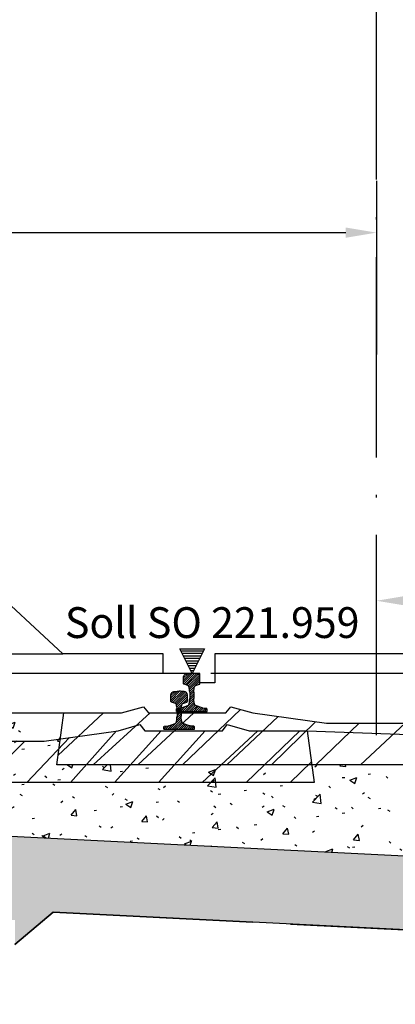
# Model space of a CAD drawing. Units: millimetres. Extents: x -64 to 1700, y -128 to 466.
# Drawn here: x 1128 to 1143, y 235 to 275 of the extents above; entities that cross this region are included whole.
import ezdxf

# ---------------------------------------------------------------- set-up
doc = ezdxf.new("R2010")
doc.units = ezdxf.units.MM
doc.linetypes.add('DASHDOT', pattern=[11.176000000000002, 8.128, -1.524, 0, -1.524])
doc.linetypes.add('DASHED', pattern=[9.652000000000001, 8.128, -1.524])
for name, color, linetype in [('032_BSTG_SCHRAFF010', 7, 'Continuous'), ('032_GELAENDE', 7, 'Continuous'), ('032_GLEIS', 7, 'Continuous'), ('032_Rueckbau', 2, 'Continuous'), ('032_TEXT025', 7, 'Continuous'), ('930_LRP', 7, 'Continuous'), ('Bstg höhe ü SO 760', 7, 'Continuous'), ('E-Schnitt', 7, 'Continuous'), ('ET_Symbol_Neu_Text', 6, 'Continuous')]:
    doc.layers.add(name, color=color, linetype=linetype)
doc.styles.add('VCDSTYLE03', font='txt')
doc.styles.add('VCDSTYLE33', font='txt', dxfattribs={"width": 0.98})
doc.dimstyles.new('VCDDIMSTYLE01', dxfattribs={"dimtxt": 2.5, "dimasz": 1.25, "dimexe": 10, "dimexo": 20, "dimgap": 10, "dimtad": 1, "dimlfac": 0.1, "dimzin": 12, "dimtxsty": 'VCDSTYLE33', "dimsah": 1, "dimcen": 0.09, "dimazin": 3, "dimtfac": 1, "dimtdec": 4, "dimtmove": 0, "dimatfit": 0, "dimfxl": 1, "dimtolj": 1, "dimtzin": 0, "dimarcsym": 0})
pattern_1 = [(45.00000003018546, (-36081168.67480209, -55456393.1082838), (-0.8980256170034409, 0.8980256170034409), [])]

# ---------------------------------------------------------------- blocks, each defined once
blk = doc.blocks.new('A$C11297279')
at = {"layer": 'E-Schnitt', "linetype": 'DASHED'}
blk.add_line((40.00129449252768, -57.99910722521238), (-39.9987054875553, -58.00089274589212), dxfattribs=at)
blk = doc.blocks.new('*D100')
at = {"layer": 'Bstg höhe ü SO 760', "color": 0, "lineweight": -2}
for p, q in [((1107.242095042013, 275.6503317168481), (1107.242095042013, 276.2787924046847)), ((1142.224870661763, 275.9777788165238), (1142.224870661763, 276.2787924046847)), ((1108.492095042013, 266.2787924046847), (1140.974870661763, 266.2787924046847))]:
    blk.add_line(p, q, dxfattribs=at)
at = {"layer": 'Bstg höhe ü SO 760', "color": 0}
for points in [[(1108.492095042013, 266.4871257380181), (1108.492095042013, 266.0704590713514), (1107.242095042013, 266.2787924046847)], [(1140.974870661763, 266.0704590713514), (1140.974870661763, 266.4871257380181), (1142.224870661763, 266.2787924046847)]]:
    blk.add_solid(points, dxfattribs=at)
at = {"layer": 'Defpoints', "color": 0}
for p in [(1142.224870661763, 266.2787924046847), (1142.224870661763, 255.9777788165238), (1107.242095042013, 255.6503317168481)]:
    blk.add_point(p, dxfattribs=at)
at = {"layer": 'Bstg höhe ü SO 760', "color": 0, "insert": (1124.733482851888, 277.7600424046847), "char_height": 2.5, "attachment_point": 5, "style": 'VCDSTYLE33'}
blk.add_mtext('\\A1;3,50', dxfattribs=at)
blk = doc.blocks.new('*D101')
at = {"layer": 'Defpoints', "color": 0}
for p in [(1182.226165154294, 251.3331937957419), (1142.224870661763, 248.3777788165235), (1182.226165154294, 248.3786715913084)]:
    blk.add_point(p, dxfattribs=at)
at = {"layer": 'E-Schnitt', "color": 0, "lineweight": -2}
for p, q in [((1142.224870661763, 268.3777788165235), (1142.224870661763, 261.3331937957419)), ((1182.226165154294, 268.3786715913084), (1182.226165154294, 261.3331937957419)), ((1143.474870661763, 251.3331937957419), (1180.976165154294, 251.3331937957419))]:
    blk.add_line(p, q, dxfattribs=at)
at = {"layer": 'E-Schnitt', "color": 0}
for points in [[(1143.474870661763, 251.5415271290752), (1143.474870661763, 251.1248604624085), (1142.224870661763, 251.3331937957419)], [(1180.976165154294, 251.1248604624085), (1180.976165154294, 251.5415271290752), (1182.226165154294, 251.3331937957419)]]:
    blk.add_solid(points, dxfattribs=at)
at = {"layer": 'E-Schnitt', "color": 0, "insert": (1162.225517908028, 262.8419437957418), "char_height": 2.5, "attachment_point": 5, "style": 'VCDSTYLE33'}
blk.add_mtext('\\A1;4,00', dxfattribs=at)
blk = doc.blocks.new('*D111')
at = {"layer": 'Defpoints', "color": 0}
for p in [(1142.229116249821, 287.1144894043485), (1093.729940433861, 255.5666367096205), (1142.226087359089, 255.5619813101357)]:
    blk.add_point(p, dxfattribs=at)
at = {"layer": 'ET_Symbol_Neu_Text', "color": 0, "lineweight": -2}
for p, q in [((1093.731860338743, 275.5666366174697), (1093.733929277033, 297.1191447577579)), ((1142.228007263972, 275.5619812179849), (1142.230076202262, 297.114489358273)), ((1094.982969318833, 287.1190248097781), (1140.97911625558, 287.1146093984037))]:
    blk.add_line(p, q, dxfattribs=at)
at = {"layer": 'ET_Symbol_Neu_Text', "color": 0}
for points in [[(1094.982989317842, 287.3273581421516), (1094.982949319824, 286.9106914774047), (1093.732969324592, 287.1191448038333)], [(1140.979096256571, 286.9062760660302), (1140.979136254589, 287.3229427307771), (1142.229116249821, 287.1144894043485)]]:
    blk.add_solid(points, dxfattribs=at)
at = {"layer": 'ET_Symbol_Neu_Text', "color": 0, "insert": (1117.982147572472, 298.6255670510639), "char_height": 2.5, "attachment_point": 5, "rotation": 359.9944998776497, "style": 'VCDSTYLE33'}
blk.add_mtext('\\A1;4,85', dxfattribs=at)
blk = doc.blocks.new('#POLYLINE(451)')
at = {"layer": '032_GELAENDE', "linetype": 'DASHED'}
blk.add_lwpolyline([(11152.7036216081, 3580.87050507238), (11154.25706791384, 3582.177648708739), (11205.39841065764, 3579.620581571549), (11207.16724849274, 3578.441356348147), (11211.16724849274, 3578.441356348147)], dxfattribs=at)
blk = doc.blocks.new('#POLYLINE(465)')
at = {"layer": '032_GELAENDE'}
blk.add_lwpolyline([(11151.7036216081, 3585.309068683201), (11200.52746850762, 3582.867876338225), (11205.39841065764, 3579.620581571549), (11154.25706791384, 3582.177648708739), (11152.7036216081, 3580.87050507238)], dxfattribs=at)
blk = doc.blocks.new('#POLYLINE(652)')
at = {"layer": '032_Rueckbau'}
blk.add_line((11164.57470364758, 3589.54921535481), (11184.19219136499, 3588.824965386076), dxfattribs=at)
blk = doc.blocks.new('S54(3)')
for p, q in [((-0.3350000000000364, 1.186623847855259), (0.01822128502954, 1.539845132885006)), ((-0.3350000000000364, 1.275012195503564), (-0.0706331878138826, 1.53937900768949)), ((-0.3350000000000364, 1.400000000000006), (-0.323800408496254, 1.448725740462748)), ((-0.3350000000000364, 1.160251742251006), (-0.3350000000000364, 1.400000000000006)), ((-0.3349702377502126, 1.363430305401607), (-0.1641293331726956, 1.534271209979323)), ((-0.323800408496254, 1.448725740462748), (-0.3148651597762182, 1.469943426146898)), ((-0.321517792593113, 1.111717707614275), (0.1053140555959544, 1.538549555802859)), ((-0.3148651597762182, 1.469943426146898), (-0.2957718848554123, 1.490557655183409)), ((-0.2957718848554123, 1.490557655183409), (-0.2753590405791329, 1.505337865344103)), ((-0.2753590405791329, 1.505337865344103), (-0.2534706360970631, 1.51767033878599)), ((-0.2587534358619905, 1.086093716696553), (0.1865991777697218, 1.531446330328379)), ((-0.2534706360970631, 1.51767033878599), (-0.2432871815224189, 1.52126688914791)), ((-0.2432871815224189, 1.52126688914791), (-0.208555677001641, 1.528914977627096)), ((-0.208555677001641, 1.528914977627096), (-0.1705922406335958, 1.533291761293185)), ((-0.1939197039539522, 1.062539100956286), (0.2584218796623645, 1.51488068457283)), ((-0.1705922406335958, 1.533291761293185), (-0.1400886323067425, 1.536358818845258)), ((-0.1400886323067425, 1.536358818845258), (-0.0988842411202313, 1.538954622766369)), ((-0.1338325250189882, 1.034237932242803), (0.3086178904243297, 1.476688347686235)), ((-0.1059814819805069, 0.9737006276331215), (0.3322560247111142, 1.411938134324714)), ((-0.0988842411202313, 1.538954622766369), (-0.0576831310147554, 1.539573542342765)), ((-0.0909111076521185, 0.9003826543134323), (0.334999999999809, 1.326293761965303)), ((-0.0827335404403584, 0.8201718738765749), (0.334999999999809, 1.237905414317197)), ((-0.0576831310147554, 1.539573542342765), (-0.0262458988704566, 1.539776929748257)), ((-0.0262458988704566, 1.539776929748257), (-2.274e-13, 1.539999999999992)), ((0.0262458988700018, 1.539776929748257), (-2.274e-13, 1.539999999999992)), ((0.057683131014528, 1.539573542342765), (0.0262458988700018, 1.539776929748257)), ((0.0988842411200039, 1.538954622766369), (0.057683131014528, 1.539573542342765)), ((0.1400886323065151, 1.536358818845258), (0.0988842411200039, 1.538954622766369)), ((0.1705922406333684, 1.533291761293185), (0.1400886323065151, 1.536358818845258)), ((0.2085556770011863, 1.528914977627096), (0.1705922406333684, 1.533291761293185)), ((0.2432871815221915, 1.52126688914791), (0.2085556770011863, 1.528914977627096)), ((0.2534706360966084, 1.51767033878599), (0.2432871815221915, 1.52126688914791)), ((0.2753590405789055, 1.505337865344103), (0.2534706360966084, 1.51767033878599)), ((0.2957718848551849, 1.490557655183409), (0.2753590405789055, 1.505337865344103)), ((0.3148651597759908, 1.469943426146898), (0.2957718848551849, 1.490557655183409)), ((0.3238004084960266, 1.448725740462748), (0.3148651597759908, 1.469943426146898)), ((0.334999999999809, 1.400000000000006), (0.3238004084960266, 1.448725740462748)), ((0.334999999999809, 1.160251742251006), (0.334999999999809, 1.400000000000006)), ((-0.3321939661020679, 1.122827781461098), (-0.3350000000000364, 1.160251742251006)), ((-0.3257415861894515, 1.114388394475867), (-0.3321939661020679, 1.122827781461098)), ((-0.311029597975903, 1.105086066430658), (-0.3257415861894515, 1.114388394475867)), ((-0.1532608890499887, 1.04776742680869), (-0.311029597975903, 1.105086066430658)), ((-0.1412421773752612, 1.04119118610754), (-0.1532608890499887, 1.04776742680869)), ((-0.1283087080964833, 1.029054355535095), (-0.1412421773752612, 1.04119118610754)), ((-0.1187705439456295, 1.015583190744849), (-0.1283087080964833, 1.029054355535095)), ((-0.1123599978095626, 1.000234114808478), (-0.1187705439456295, 1.015583190744849)), ((-0.1046946836577263, 0.9683477763263681), (-0.1123599978095626, 1.000234114808478)), ((-0.1010044829752133, 0.9512538125302683), (-0.1046946836577263, 0.9683477763263681)), ((-0.0920409264908812, 0.9100108686480723), (-0.1010044829752133, 0.9512538125302683)), ((-0.0854700091010727, 0.8540141027758352), (-0.0920409264908812, 0.9100108686480723)), ((-0.0800000000001546, 0.786365858622645), (-0.0854700091010727, 0.8540141027758352)), ((-0.0800000000001546, 0.6461287190202256), (0.0817385991438186, 0.8078673181643694)), ((-0.0798472855308319, 0.7346697811378533), (0.0915818841010605, 0.9060989507700015)), ((0.0799999999999272, 0.786365858622645), (0.0854700091008453, 0.8540141027758352)), ((0.0854700091008453, 0.8540141027758352), (0.0920409264906539, 0.9100108686480723)), ((0.0920409264906539, 0.9100108686480723), (0.1010044829749859, 0.9512538125302683)), ((0.1010044829749859, 0.9512538125302683), (0.1046946836574989, 0.9683477763263681)), ((0.1046946836574989, 0.9683477763263681), (0.1123599978091079, 1.000234114808478)), ((0.1123599978091079, 1.000234114808478), (0.1187705439454021, 1.015583190744849)), ((0.1187705439454021, 1.015583190744849), (0.1283087080960286, 1.029054355535095)), ((0.1283087080960286, 1.029054355535095), (0.1412421773750339, 1.04119118610754)), ((0.1412421773750339, 1.04119118610754), (0.1532608890497613, 1.04776742680869)), ((0.1532608890497613, 1.04776742680869), (0.3110295979754483, 1.105086066430658)), ((0.2788938096537095, 1.093410876322793), (0.334999999999809, 1.149517066668921)), ((0.3110295979754483, 1.105086066430658), (0.3257415861892241, 1.114388394475867)), ((0.3257415861892241, 1.114388394475867), (0.3321939661018405, 1.122827781461098)), ((0.3321939661018405, 1.122827781461098), (0.334999999999809, 1.160251742251006)), ((-0.3719025106333902, 0.0006728177935145), (0.0877092572111451, 0.4602845856382487)), ((-0.0989839099029268, 0.3619797661724533), (0.0799999999999272, 0.5409636760751937)), ((-0.0955744285809033, 0.3780841160808279), (-0.0876191573852338, 0.4612262368338804)), ((-0.0876191573852338, 0.4612262368338804), (-0.0800000000001546, 0.5283878349155486)), ((-0.0875543281661066, 0.4617976955578342), (0.0799999999999272, 0.6293520237237828)), ((-0.0800000000001546, 0.786365858622645), (-0.0800000000001546, 0.5283878349155486)), ((-0.0800000000001546, 0.5577403713720628), (0.0799999999999272, 0.7177403713719173)), ((0.0799999999999272, 0.786365858622645), (0.0799999999999272, 0.5283878349155486)), ((0.0876191573847791, 0.4612262368338804), (0.0799999999999272, 0.5283878349155486)), ((0.0955744285806759, 0.3780841160808279), (0.0876191573847791, 0.4612262368338804)), ((-0.6250000000002274, 0.0127403713719616), (-0.5107784920342056, 0.1269618793380971)), ((-0.6250000000002274, 0.0994505723032546), (-0.6174983381829406, 0.1076699873685527)), ((-0.6250000000002274, 0), (-0.6250000000002274, 0.0994505723032546)), ((-0.6250000000002274, 0), (0.6249999999997726, 0)), ((-0.6174983381829406, 0.1076699873685527), (-0.6076877048244569, 0.1168238465213278)), ((-0.6076877048244569, 0.1168238465213278), (-0.5952034814099534, 0.1200000000000045)), ((-0.5952034814099534, 0.1200000000000045), (-0.4471123539092332, 0.1322119359247154)), ((-0.5490528297966648, 0.0002991939271624), (-0.4032145686749118, 0.1461374550489154)), ((-0.4609636760753801, 0), (-0.2632490420953673, 0.1977146339800129)), ((-0.4471123539092332, 0.1322119359247154), (-0.4174420949548221, 0.1408946235702047)), ((-0.4174420949548221, 0.1408946235702047), (-0.1569930022574226, 0.236869895372962)), ((-0.2833273510520939, 0.0008596297267616), (0.0954279554202913, 0.379614936198891)), ((-0.1947521914707977, 0.0010464416598666), (0.1108736861428952, 0.3066723192733889)), ((-0.1569930022574226, 0.236869895372962), (-0.1365973836536796, 0.2488049394948177)), ((-0.1365973836536796, 0.2488049394948177), (-0.1244695760524337, 0.2602480837060739)), ((-0.1244695760524337, 0.2602480837060739), (-0.1188335213296341, 0.2736273782423382)), ((-0.1188335213296341, 0.2736273782423382), (-0.1093827243921623, 0.3128619880283168)), ((-0.1093827243921623, 0.3128619880283168), (-0.0955744285809033, 0.3780841160808279)), ((-0.1061770318892741, 0.0012332535929716), (0.1396237149542685, 0.2470340004366278)), ((-0.0176018723075231, 0.0014200655262187), (0.2014613929395637, 0.2204833307733622)), ((0.0706931177246588, 0.0013267079100387), (0.2660491912015459, 0.1966827813872385)), ((0.1093827243917076, 0.3128619880283168), (0.0955744285806759, 0.3780841160808279)), ((0.1188335213294067, 0.2736273782423382), (0.1093827243917076, 0.3128619880283168)), ((0.1244695760522063, 0.2602480837060739), (0.1188335213294067, 0.2736273782423382)), ((0.1365973836532248, 0.2488049394948177), (0.1244695760522063, 0.2602480837060739)), ((0.1569930022571953, 0.236869895372962), (0.1365973836532248, 0.2488049394948177)), ((0.4174420949543673, 0.1408946235702047), (0.1569930022571953, 0.236869895372962)), ((0.1589156316774734, 0.0011608742146052), (0.3306369894635282, 0.1728822320009726)), ((0.2471381456300605, 0.0009950405191717), (0.3952247877257378, 0.1490816826147068)), ((0.3353606595828751, 0.000829206823596), (0.4617947305041525, 0.1272632777448734)), ((0.4471123539090058, 0.1322119359247154), (0.4174420949543673, 0.1408946235702047)), ((0.4235831735356896, 0.0006633731281624), (0.542993614029001, 0.1200738136213886)), ((0.595203481409726, 0.1200000000000045), (0.4471123539090058, 0.1322119359247154)), ((0.5118056874885042, 0.0004975394325868), (0.6182044563799991, 0.1068963083238827)), ((0.6076877048242295, 0.1168238465213278), (0.595203481409726, 0.1200000000000045)), ((0.6000282014415461, 0.0003317057371532), (0.6249999999997726, 0.0253035042954934)), ((0.6174983381827133, 0.1076699873685527), (0.6076877048242295, 0.1168238465213278)), ((0.6249999999997726, 0.0994505723032546), (0.6174983381827133, 0.1076699873685527)), ((0.6249999999997726, 0), (0.6249999999997726, 0.0994505723032546))]:
    blk.add_line(p, q)
blk = doc.blocks.new('#POLYLINE(655)')
at = {"layer": '032_GLEIS'}
blk.add_lwpolyline([(11154.39841065484, 3588.170730010645), (11154.68841065581, 3590.270730010272), (11157.03841065916, 3590.270730010272), (11157.92841065603, 3590.520730013998), (11158.12841065622, 3590.270730010272), (11161.27841065566, 3590.270730010272), (11161.47841065585, 3590.520730013998), (11162.36841065737, 3590.270730010272), (11165.36841065551, 3589.850730015935), (11169.4284106551, 3589.850730015935), (11172.4284106579, 3590.270730010272), (11173.31841065477, 3590.520730013998), (11173.51841065495, 3590.270730010272), (11176.66841065905, 3590.270730010272), (11176.86841065924, 3590.520730013998), (11177.75841065611, 3590.270730010272), (11180.1084106548, 3590.270730010272), (11180.39841065577, 3588.170730010645), (11154.39841065484, 3588.170730010645)], dxfattribs=at)
blk = doc.blocks.new('#POLYLINE(659)')
at = {"layer": '032_GELAENDE'}
blk.add_line((11151.39719108514, 3590.270730010272), (11154.68841065581, 3590.270730010272), dxfattribs=at)
blk = doc.blocks.new('#POLYLINE(693)')
blk.add_lwpolyline([(24.9996851375779, 30.50025808124565), (24.9999215414814, 7.600258082465075), (16.99992154190636, 7.600175495946729), (16.99996077050173, 3.800175496149109), (15.99996077055494, 3.800165172834312), (12.74999174067125, 0.800131622220988), (8.674991740887663, 0.8000895547132245), (8.674999999539295, 8.95547558173e-05), (7.174999999618876, 7.40697836363e-05), (7.175003922478481, -0.3799259301961513), (6.565003922510869, -0.379932227418152), (6.564991740999631, 0.8000677725190144), (-6.565008258302896, 0.7999322273958), (-6.564996076791658, -0.3800677725413664), (-7.174996076759271, -0.3800740697633955), (-7.174999999618876, -7.40697836363e-05), (-8.674999999539295, -8.95547558173e-05), (-8.675008258190928, 0.7999104452015899), (-12.75000825797451, 0.799868377693798), (-16.00003922774545, 3.799834826760986), (-17.00003922769247, 3.799824503446189), (-17.00007845628784, 7.599824503243838), (-25.00007845586288, 7.59974191672552)])
blk = doc.blocks.new('#POLYLINE(696)')
at = {"linetype": 'DASHED'}
blk.add_lwpolyline([(-25.00007845586288, 7.59974191672552), (-25.00000825732377, 0.7997419170876299), (-12.75000825797451, 0.799868377693798)], dxfattribs=at)
blk = doc.blocks.new('#POLYLINE(697)')
at = {"linetype": 'DASHDOT'}
blk.add_line((2.58082864093e-05, -2.499999999866873), (-0.0006606921319872, 63.99999999659195), dxfattribs=at)
blk = doc.blocks.new('LRP_GC(2)')
at = {"linetype": 'DASHDOT'}
blk.add_blockref('#POLYLINE(697)', (0, 0), dxfattribs=at)
blk.add_blockref('#POLYLINE(693)', (0, 0))
at = {"linetype": 'DASHED'}
blk.add_blockref('#POLYLINE(696)', (0, 0), dxfattribs=at)
blk = doc.blocks.new('S54(9)')
at = {"color": 2}
for p, q in [((-0.3350000000000364, 1.186623847855259), (0.01822128502954, 1.539845132885006)), ((-0.3350000000000364, 1.275012195503564), (-0.0706331878138826, 1.53937900768949)), ((-0.3350000000000364, 1.400000000000006), (-0.323800408496254, 1.448725740462748)), ((-0.3350000000000364, 1.160251742251006), (-0.3350000000000364, 1.400000000000006)), ((-0.3349702377502126, 1.363430305401607), (-0.1641293331726956, 1.534271209979323)), ((-0.323800408496254, 1.448725740462748), (-0.3148651597762182, 1.469943426146898)), ((-0.321517792593113, 1.111717707614275), (0.1053140555959544, 1.538549555802859)), ((-0.3148651597762182, 1.469943426146898), (-0.2957718848554123, 1.490557655183409)), ((-0.2957718848554123, 1.490557655183409), (-0.2753590405791329, 1.505337865344103)), ((-0.2753590405791329, 1.505337865344103), (-0.2534706360970631, 1.51767033878599)), ((-0.2587534358619905, 1.086093716696553), (0.1865991777697218, 1.531446330328379)), ((-0.2534706360970631, 1.51767033878599), (-0.2432871815224189, 1.52126688914791)), ((-0.2432871815224189, 1.52126688914791), (-0.208555677001641, 1.528914977627096)), ((-0.208555677001641, 1.528914977627096), (-0.1705922406335958, 1.533291761293185)), ((-0.1939197039539522, 1.062539100956286), (0.2584218796623645, 1.51488068457283)), ((-0.1705922406335958, 1.533291761293185), (-0.1400886323067425, 1.536358818845258)), ((-0.1400886323067425, 1.536358818845258), (-0.0988842411202313, 1.538954622766369)), ((-0.1338325250189882, 1.034237932242803), (0.3086178904243297, 1.476688347686235)), ((-0.1059814819805069, 0.9737006276331215), (0.3322560247111142, 1.411938134324714)), ((-0.0988842411202313, 1.538954622766369), (-0.0576831310147554, 1.539573542342765)), ((-0.0909111076521185, 0.9003826543134323), (0.334999999999809, 1.326293761965303)), ((-0.0827335404403584, 0.8201718738765749), (0.334999999999809, 1.237905414317197)), ((-0.0576831310147554, 1.539573542342765), (-0.0262458988704566, 1.539776929748257)), ((-0.0262458988704566, 1.539776929748257), (-2.274e-13, 1.539999999999992)), ((0.0262458988700018, 1.539776929748257), (-2.274e-13, 1.539999999999992)), ((0.057683131014528, 1.539573542342765), (0.0262458988700018, 1.539776929748257)), ((0.0988842411200039, 1.538954622766369), (0.057683131014528, 1.539573542342765)), ((0.1400886323065151, 1.536358818845258), (0.0988842411200039, 1.538954622766369)), ((0.1705922406333684, 1.533291761293185), (0.1400886323065151, 1.536358818845258)), ((0.2085556770011863, 1.528914977627096), (0.1705922406333684, 1.533291761293185)), ((0.2432871815221915, 1.52126688914791), (0.2085556770011863, 1.528914977627096)), ((0.2534706360966084, 1.51767033878599), (0.2432871815221915, 1.52126688914791)), ((0.2753590405789055, 1.505337865344103), (0.2534706360966084, 1.51767033878599)), ((0.2957718848551849, 1.490557655183409), (0.2753590405789055, 1.505337865344103)), ((0.3148651597759908, 1.469943426146898), (0.2957718848551849, 1.490557655183409)), ((0.3238004084960266, 1.448725740462748), (0.3148651597759908, 1.469943426146898)), ((0.334999999999809, 1.400000000000006), (0.3238004084960266, 1.448725740462748)), ((0.334999999999809, 1.160251742251006), (0.334999999999809, 1.400000000000006)), ((-0.3321939661020679, 1.122827781461098), (-0.3350000000000364, 1.160251742251006)), ((-0.3257415861894515, 1.114388394475867), (-0.3321939661020679, 1.122827781461098)), ((-0.311029597975903, 1.105086066430658), (-0.3257415861894515, 1.114388394475867)), ((-0.1532608890499887, 1.04776742680869), (-0.311029597975903, 1.105086066430658)), ((-0.1412421773752612, 1.04119118610754), (-0.1532608890499887, 1.04776742680869)), ((-0.1283087080964833, 1.029054355535095), (-0.1412421773752612, 1.04119118610754)), ((-0.1187705439456295, 1.015583190744849), (-0.1283087080964833, 1.029054355535095)), ((-0.1123599978095626, 1.000234114808478), (-0.1187705439456295, 1.015583190744849)), ((-0.1046946836577263, 0.9683477763263681), (-0.1123599978095626, 1.000234114808478)), ((-0.1010044829752133, 0.9512538125302683), (-0.1046946836577263, 0.9683477763263681)), ((-0.0920409264908812, 0.9100108686480723), (-0.1010044829752133, 0.9512538125302683)), ((-0.0854700091010727, 0.8540141027758352), (-0.0920409264908812, 0.9100108686480723)), ((-0.0800000000001546, 0.786365858622645), (-0.0854700091010727, 0.8540141027758352)), ((-0.0800000000001546, 0.6461287190202256), (0.0817385991438186, 0.8078673181643694)), ((-0.0798472855308319, 0.7346697811378533), (0.0915818841010605, 0.9060989507700015)), ((0.0799999999999272, 0.786365858622645), (0.0854700091008453, 0.8540141027758352)), ((0.0854700091008453, 0.8540141027758352), (0.0920409264906539, 0.9100108686480723)), ((0.0920409264906539, 0.9100108686480723), (0.1010044829749859, 0.9512538125302683)), ((0.1010044829749859, 0.9512538125302683), (0.1046946836574989, 0.9683477763263681)), ((0.1046946836574989, 0.9683477763263681), (0.1123599978091079, 1.000234114808478)), ((0.1123599978091079, 1.000234114808478), (0.1187705439454021, 1.015583190744849)), ((0.1187705439454021, 1.015583190744849), (0.1283087080960286, 1.029054355535095)), ((0.1283087080960286, 1.029054355535095), (0.1412421773750339, 1.04119118610754)), ((0.1412421773750339, 1.04119118610754), (0.1532608890497613, 1.04776742680869)), ((0.1532608890497613, 1.04776742680869), (0.3110295979754483, 1.105086066430658)), ((0.2788938096537095, 1.093410876322793), (0.334999999999809, 1.149517066668921)), ((0.3110295979754483, 1.105086066430658), (0.3257415861892241, 1.114388394475867)), ((0.3257415861892241, 1.114388394475867), (0.3321939661018405, 1.122827781461098)), ((0.3321939661018405, 1.122827781461098), (0.334999999999809, 1.160251742251006)), ((-0.3719025106333902, 0.0006728177935145), (0.0877092572111451, 0.4602845856382487)), ((-0.0989839099029268, 0.3619797661724533), (0.0799999999999272, 0.5409636760751937)), ((-0.0955744285809033, 0.3780841160808279), (-0.0876191573852338, 0.4612262368338804)), ((-0.0876191573852338, 0.4612262368338804), (-0.0800000000001546, 0.5283878349155486)), ((-0.0875543281661066, 0.4617976955578342), (0.0799999999999272, 0.6293520237237828)), ((-0.0800000000001546, 0.786365858622645), (-0.0800000000001546, 0.5283878349155486)), ((-0.0800000000001546, 0.5577403713720628), (0.0799999999999272, 0.7177403713719173)), ((0.0799999999999272, 0.786365858622645), (0.0799999999999272, 0.5283878349155486)), ((0.0876191573847791, 0.4612262368338804), (0.0799999999999272, 0.5283878349155486)), ((0.0955744285806759, 0.3780841160808279), (0.0876191573847791, 0.4612262368338804)), ((-0.6250000000002274, 0.0127403713719616), (-0.5107784920342056, 0.1269618793380971)), ((-0.6250000000002274, 0.0994505723032546), (-0.6174983381829406, 0.1076699873685527)), ((-0.6250000000002274, 0), (-0.6250000000002274, 0.0994505723032546)), ((-0.6250000000002274, 0), (0.6249999999997726, 0)), ((-0.6174983381829406, 0.1076699873685527), (-0.6076877048244569, 0.1168238465213278)), ((-0.6076877048244569, 0.1168238465213278), (-0.5952034814099534, 0.1200000000000045)), ((-0.5952034814099534, 0.1200000000000045), (-0.4471123539092332, 0.1322119359247154)), ((-0.5490528297966648, 0.0002991939271624), (-0.4032145686749118, 0.1461374550489154)), ((-0.4609636760753801, 0), (-0.2632490420953673, 0.1977146339800129)), ((-0.4471123539092332, 0.1322119359247154), (-0.4174420949548221, 0.1408946235702047)), ((-0.4174420949548221, 0.1408946235702047), (-0.1569930022574226, 0.236869895372962)), ((-0.2833273510520939, 0.0008596297267616), (0.0954279554202913, 0.379614936198891)), ((-0.1947521914707977, 0.0010464416598666), (0.1108736861428952, 0.3066723192733889)), ((-0.1569930022574226, 0.236869895372962), (-0.1365973836536796, 0.2488049394948177)), ((-0.1365973836536796, 0.2488049394948177), (-0.1244695760524337, 0.2602480837060739)), ((-0.1244695760524337, 0.2602480837060739), (-0.1188335213296341, 0.2736273782423382)), ((-0.1188335213296341, 0.2736273782423382), (-0.1093827243921623, 0.3128619880283168)), ((-0.1093827243921623, 0.3128619880283168), (-0.0955744285809033, 0.3780841160808279)), ((-0.1061770318892741, 0.0012332535929716), (0.1396237149542685, 0.2470340004366278)), ((-0.0176018723075231, 0.0014200655262187), (0.2014613929395637, 0.2204833307733622)), ((0.0706931177246588, 0.0013267079100387), (0.2660491912015459, 0.1966827813872385)), ((0.1093827243917076, 0.3128619880283168), (0.0955744285806759, 0.3780841160808279)), ((0.1188335213294067, 0.2736273782423382), (0.1093827243917076, 0.3128619880283168)), ((0.1244695760522063, 0.2602480837060739), (0.1188335213294067, 0.2736273782423382)), ((0.1365973836532248, 0.2488049394948177), (0.1244695760522063, 0.2602480837060739)), ((0.1569930022571953, 0.236869895372962), (0.1365973836532248, 0.2488049394948177)), ((0.4174420949543673, 0.1408946235702047), (0.1569930022571953, 0.236869895372962)), ((0.1589156316774734, 0.0011608742146052), (0.3306369894635282, 0.1728822320009726)), ((0.2471381456300605, 0.0009950405191717), (0.3952247877257378, 0.1490816826147068)), ((0.3353606595828751, 0.000829206823596), (0.4617947305041525, 0.1272632777448734)), ((0.4471123539090058, 0.1322119359247154), (0.4174420949543673, 0.1408946235702047)), ((0.4235831735356896, 0.0006633731281624), (0.542993614029001, 0.1200738136213886)), ((0.595203481409726, 0.1200000000000045), (0.4471123539090058, 0.1322119359247154)), ((0.5118056874885042, 0.0004975394325868), (0.6182044563799991, 0.1068963083238827)), ((0.6076877048242295, 0.1168238465213278), (0.595203481409726, 0.1200000000000045)), ((0.6000282014415461, 0.0003317057371532), (0.6249999999997726, 0.0253035042954934)), ((0.6174983381827133, 0.1076699873685527), (0.6076877048242295, 0.1168238465213278)), ((0.6249999999997726, 0.0994505723032546), (0.6174983381827133, 0.1076699873685527)), ((0.6249999999997726, 0), (0.6249999999997726, 0.0994505723032546))]:
    blk.add_line(p, q, dxfattribs=at)
blk = doc.blocks.new('#POLYLINE(700)')
at = {"layer": '032_Rueckbau'}
blk.add_lwpolyline([(11138.86470364762, 3587.449215355183), (11139.15470364859, 3589.54921535481), (11141.50470365194, 3589.54921535481), (11142.39470364881, 3589.799215358536), (11142.594703649, 3589.54921535481), (11145.74470364844, 3589.54921535481), (11145.94470364862, 3589.799215358536), (11146.83470365015, 3589.54921535481), (11149.83470364829, 3589.129215360473), (11153.89470364788, 3589.129215360473), (11156.89470365067, 3589.54921535481), (11157.78470364754, 3589.799215358536), (11157.98470364773, 3589.54921535481), (11161.13470365183, 3589.54921535481), (11161.33470365201, 3589.799215358536), (11162.22470364888, 3589.54921535481), (11164.57470364758, 3589.54921535481), (11164.86470364855, 3587.449215355183), (11138.86470364762, 3587.449215355183)], dxfattribs=at)
blk = doc.blocks.new('#POLYLINE(719)')
at = {"layer": '032_Rueckbau'}
blk.add_line((11164.57470364758, 3589.549215354811), (11184.19219136499, 3588.824965386076), dxfattribs=at)
blk = doc.blocks.new('S54(13)')
at = {"color": 2}
for p, q in [((-0.3350000000000364, 1.186623847855259), (0.01822128502954, 1.539845132885006)), ((-0.3350000000000364, 1.275012195503564), (-0.0706331878138826, 1.53937900768949)), ((-0.3350000000000364, 1.400000000000006), (-0.323800408496254, 1.448725740462748)), ((-0.3350000000000364, 1.160251742251006), (-0.3350000000000364, 1.400000000000006)), ((-0.3349702377502126, 1.363430305401607), (-0.1641293331726956, 1.534271209979323)), ((-0.323800408496254, 1.448725740462748), (-0.3148651597762182, 1.469943426146898)), ((-0.321517792593113, 1.111717707614275), (0.1053140555959544, 1.538549555802859)), ((-0.3148651597762182, 1.469943426146898), (-0.2957718848554123, 1.490557655183409)), ((-0.2957718848554123, 1.490557655183409), (-0.2753590405791329, 1.505337865344103)), ((-0.2753590405791329, 1.505337865344103), (-0.2534706360970631, 1.51767033878599)), ((-0.2587534358619905, 1.086093716696553), (0.1865991777697218, 1.531446330328379)), ((-0.2534706360970631, 1.51767033878599), (-0.2432871815224189, 1.52126688914791)), ((-0.2432871815224189, 1.52126688914791), (-0.208555677001641, 1.528914977627096)), ((-0.208555677001641, 1.528914977627096), (-0.1705922406335958, 1.533291761293185)), ((-0.1939197039539522, 1.062539100956286), (0.2584218796623645, 1.51488068457283)), ((-0.1705922406335958, 1.533291761293185), (-0.1400886323067425, 1.536358818845258)), ((-0.1400886323067425, 1.536358818845258), (-0.0988842411202313, 1.538954622766369)), ((-0.1338325250189882, 1.034237932242803), (0.3086178904243297, 1.476688347686235)), ((-0.1059814819805069, 0.9737006276331215), (0.3322560247111142, 1.411938134324714)), ((-0.0988842411202313, 1.538954622766369), (-0.0576831310147554, 1.539573542342765)), ((-0.0909111076521185, 0.9003826543134323), (0.334999999999809, 1.326293761965303)), ((-0.0827335404403584, 0.8201718738765749), (0.334999999999809, 1.237905414317197)), ((-0.0576831310147554, 1.539573542342765), (-0.0262458988704566, 1.539776929748257)), ((-0.0262458988704566, 1.539776929748257), (-2.274e-13, 1.539999999999992)), ((0.0262458988700018, 1.539776929748257), (-2.274e-13, 1.539999999999992)), ((0.057683131014528, 1.539573542342765), (0.0262458988700018, 1.539776929748257)), ((0.0988842411200039, 1.538954622766369), (0.057683131014528, 1.539573542342765)), ((0.1400886323065151, 1.536358818845258), (0.0988842411200039, 1.538954622766369)), ((0.1705922406333684, 1.533291761293185), (0.1400886323065151, 1.536358818845258)), ((0.2085556770011863, 1.528914977627096), (0.1705922406333684, 1.533291761293185)), ((0.2432871815221915, 1.52126688914791), (0.2085556770011863, 1.528914977627096)), ((0.2534706360966084, 1.51767033878599), (0.2432871815221915, 1.52126688914791)), ((0.2753590405789055, 1.505337865344103), (0.2534706360966084, 1.51767033878599)), ((0.2957718848551849, 1.490557655183409), (0.2753590405789055, 1.505337865344103)), ((0.3148651597759908, 1.469943426146898), (0.2957718848551849, 1.490557655183409)), ((0.3238004084960266, 1.448725740462748), (0.3148651597759908, 1.469943426146898)), ((0.334999999999809, 1.400000000000006), (0.3238004084960266, 1.448725740462748)), ((0.334999999999809, 1.160251742251006), (0.334999999999809, 1.400000000000006)), ((-0.3321939661020679, 1.122827781461098), (-0.3350000000000364, 1.160251742251006)), ((-0.3257415861894515, 1.114388394475867), (-0.3321939661020679, 1.122827781461098)), ((-0.311029597975903, 1.105086066430658), (-0.3257415861894515, 1.114388394475867)), ((-0.1532608890499887, 1.04776742680869), (-0.311029597975903, 1.105086066430658)), ((-0.1412421773752612, 1.04119118610754), (-0.1532608890499887, 1.04776742680869)), ((-0.1283087080964833, 1.029054355535095), (-0.1412421773752612, 1.04119118610754)), ((-0.1187705439456295, 1.015583190744849), (-0.1283087080964833, 1.029054355535095)), ((-0.1123599978095626, 1.000234114808478), (-0.1187705439456295, 1.015583190744849)), ((-0.1046946836577263, 0.9683477763263681), (-0.1123599978095626, 1.000234114808478)), ((-0.1010044829752133, 0.9512538125302683), (-0.1046946836577263, 0.9683477763263681)), ((-0.0920409264908812, 0.9100108686480723), (-0.1010044829752133, 0.9512538125302683)), ((-0.0854700091010727, 0.8540141027758352), (-0.0920409264908812, 0.9100108686480723)), ((-0.0800000000001546, 0.786365858622645), (-0.0854700091010727, 0.8540141027758352)), ((-0.0800000000001546, 0.6461287190202256), (0.0817385991438186, 0.8078673181643694)), ((-0.0798472855308319, 0.7346697811378533), (0.0915818841010605, 0.9060989507700015)), ((0.0799999999999272, 0.786365858622645), (0.0854700091008453, 0.8540141027758352)), ((0.0854700091008453, 0.8540141027758352), (0.0920409264906539, 0.9100108686480723)), ((0.0920409264906539, 0.9100108686480723), (0.1010044829749859, 0.9512538125302683)), ((0.1010044829749859, 0.9512538125302683), (0.1046946836574989, 0.9683477763263681)), ((0.1046946836574989, 0.9683477763263681), (0.1123599978091079, 1.000234114808478)), ((0.1123599978091079, 1.000234114808478), (0.1187705439454021, 1.015583190744849)), ((0.1187705439454021, 1.015583190744849), (0.1283087080960286, 1.029054355535095)), ((0.1283087080960286, 1.029054355535095), (0.1412421773750339, 1.04119118610754)), ((0.1412421773750339, 1.04119118610754), (0.1532608890497613, 1.04776742680869)), ((0.1532608890497613, 1.04776742680869), (0.3110295979754483, 1.105086066430658)), ((0.2788938096537095, 1.093410876322793), (0.334999999999809, 1.149517066668921)), ((0.3110295979754483, 1.105086066430658), (0.3257415861892241, 1.114388394475867)), ((0.3257415861892241, 1.114388394475867), (0.3321939661018405, 1.122827781461098)), ((0.3321939661018405, 1.122827781461098), (0.334999999999809, 1.160251742251006)), ((-0.3719025106333902, 0.0006728177935145), (0.0877092572111451, 0.4602845856382487)), ((-0.0989839099029268, 0.3619797661724533), (0.0799999999999272, 0.5409636760751937)), ((-0.0955744285809033, 0.3780841160808279), (-0.0876191573852338, 0.4612262368338804)), ((-0.0876191573852338, 0.4612262368338804), (-0.0800000000001546, 0.5283878349155486)), ((-0.0875543281661066, 0.4617976955578342), (0.0799999999999272, 0.6293520237237828)), ((-0.0800000000001546, 0.786365858622645), (-0.0800000000001546, 0.5283878349155486)), ((-0.0800000000001546, 0.5577403713720628), (0.0799999999999272, 0.7177403713719173)), ((0.0799999999999272, 0.786365858622645), (0.0799999999999272, 0.5283878349155486)), ((0.0876191573847791, 0.4612262368338804), (0.0799999999999272, 0.5283878349155486)), ((0.0955744285806759, 0.3780841160808279), (0.0876191573847791, 0.4612262368338804)), ((-0.6250000000002274, 0.0127403713719616), (-0.5107784920342056, 0.1269618793380971)), ((-0.6250000000002274, 0.0994505723032546), (-0.6174983381829406, 0.1076699873685527)), ((-0.6250000000002274, 0), (-0.6250000000002274, 0.0994505723032546)), ((-0.6250000000002274, 0), (0.6249999999997726, 0)), ((-0.6174983381829406, 0.1076699873685527), (-0.6076877048244569, 0.1168238465213278)), ((-0.6076877048244569, 0.1168238465213278), (-0.5952034814099534, 0.1200000000000045)), ((-0.5952034814099534, 0.1200000000000045), (-0.4471123539092332, 0.1322119359247154)), ((-0.5490528297966648, 0.0002991939271624), (-0.4032145686749118, 0.1461374550489154)), ((-0.4609636760753801, 0), (-0.2632490420953673, 0.1977146339800129)), ((-0.4471123539092332, 0.1322119359247154), (-0.4174420949548221, 0.1408946235702047)), ((-0.4174420949548221, 0.1408946235702047), (-0.1569930022574226, 0.236869895372962)), ((-0.2833273510520939, 0.0008596297267616), (0.0954279554202913, 0.379614936198891)), ((-0.1947521914707977, 0.0010464416598666), (0.1108736861428952, 0.3066723192733889)), ((-0.1569930022574226, 0.236869895372962), (-0.1365973836536796, 0.2488049394948177)), ((-0.1365973836536796, 0.2488049394948177), (-0.1244695760524337, 0.2602480837060739)), ((-0.1244695760524337, 0.2602480837060739), (-0.1188335213296341, 0.2736273782423382)), ((-0.1188335213296341, 0.2736273782423382), (-0.1093827243921623, 0.3128619880283168)), ((-0.1093827243921623, 0.3128619880283168), (-0.0955744285809033, 0.3780841160808279)), ((-0.1061770318892741, 0.0012332535929716), (0.1396237149542685, 0.2470340004366278)), ((-0.0176018723075231, 0.0014200655262187), (0.2014613929395637, 0.2204833307733622)), ((0.0706931177246588, 0.0013267079100387), (0.2660491912015459, 0.1966827813872385)), ((0.1093827243917076, 0.3128619880283168), (0.0955744285806759, 0.3780841160808279)), ((0.1188335213294067, 0.2736273782423382), (0.1093827243917076, 0.3128619880283168)), ((0.1244695760522063, 0.2602480837060739), (0.1188335213294067, 0.2736273782423382)), ((0.1365973836532248, 0.2488049394948177), (0.1244695760522063, 0.2602480837060739)), ((0.1569930022571953, 0.236869895372962), (0.1365973836532248, 0.2488049394948177)), ((0.4174420949543673, 0.1408946235702047), (0.1569930022571953, 0.236869895372962)), ((0.1589156316774734, 0.0011608742146052), (0.3306369894635282, 0.1728822320009726)), ((0.2471381456300605, 0.0009950405191717), (0.3952247877257378, 0.1490816826147068)), ((0.3353606595828751, 0.000829206823596), (0.4617947305041525, 0.1272632777448734)), ((0.4471123539090058, 0.1322119359247154), (0.4174420949543673, 0.1408946235702047)), ((0.4235831735356896, 0.0006633731281624), (0.542993614029001, 0.1200738136213886)), ((0.595203481409726, 0.1200000000000045), (0.4471123539090058, 0.1322119359247154)), ((0.5118056874885042, 0.0004975394325868), (0.6182044563799991, 0.1068963083238827)), ((0.6076877048242295, 0.1168238465213278), (0.595203481409726, 0.1200000000000045)), ((0.6000282014415461, 0.0003317057371532), (0.6249999999997726, 0.0253035042954934)), ((0.6174983381827133, 0.1076699873685527), (0.6076877048242295, 0.1168238465213278)), ((0.6249999999997726, 0.0994505723032546), (0.6174983381827133, 0.1076699873685527)), ((0.6249999999997726, 0), (0.6249999999997726, 0.0994505723032546))]:
    blk.add_line(p, q, dxfattribs=at)
blk = doc.blocks.new('#POLYLINE(721)')
at = {"layer": '032_Rueckbau'}
blk.add_lwpolyline([(11138.86470364762, 3587.449215355184), (11139.15470364859, 3589.549215354811), (11141.50470365194, 3589.549215354811), (11142.39470364881, 3589.799215358536), (11142.594703649, 3589.549215354811), (11145.74470364844, 3589.549215354811), (11145.94470364862, 3589.799215358536), (11146.83470365015, 3589.549215354811), (11149.83470364829, 3589.129215360474), (11153.89470364788, 3589.129215360474), (11156.89470365067, 3589.549215354811), (11157.78470364754, 3589.799215358536), (11157.98470364773, 3589.549215354811), (11161.13470365183, 3589.549215354811), (11161.33470365201, 3589.799215358536), (11162.22470364888, 3589.549215354811), (11164.57470364758, 3589.549215354811), (11164.86470364855, 3587.449215355184), (11138.86470364762, 3587.449215355184)], dxfattribs=at)

msp = doc.modelspace()

# ---------------------------------------------------------------- hatches: boundary and pattern name
at = {"layer": '032_BSTG_SCHRAFF010'}
h = msp.add_hatch(dxfattribs=at)
h.set_pattern_fill('_USER', color=256, style=0, pattern_type=0)
h.set_pattern_definition([(49.99999999999542, (251.1503830201455, 384.6200697410309), (2.869040730402048, -0.2510085399303534), [0.3000000000000176, -3.300000000000194]), (-4.999999999999233, (251.1503830201455, 384.6200697410309), (-0.5550053344522894, 3.008768534800311), [0.2400000000000269, -2.640000000000295]), (100.4513999999943, (251.3894697401465, 384.5991523810312), (2.314037526855827, 2.757758168243981), [0.2549607599999892, -2.804568447999881]), (46.18419999999944, (251.1503830201455, 385.4200697410315), (4.268964194503496, -0.6620760573164262), [0.4499999999999861, -4.949999999999848]), (96.63560000000406, (251.5061300001471, 385.364896513031), (3.738650822195268, 3.896471483601545), [0.3824411520000179, -4.206852000000197]), (-8.815800000002216, (251.1503830201455, 385.4200697410315), (3.738647780535757, 3.896474403701177), [0.3599999999999824, -3.959999999999807]), (20.99999999999905, (251.5503830201451, 385.2200697410308), (2.387628208472961, -1.610475562661122), [0.3000000000000125, -3.300000000000138]), (-33.99999999999549, (251.5503830201451, 385.2200697410308), (0.9732613276864868, 2.900600180187212), [0.2400000000000247, -2.640000000000272]), (71.45139999999436, (251.7493519521449, 385.085863317031), (3.360890514324637, 1.290121986839949), [0.2549607600000077, -2.804568448000084]), (37.49999999999933, (251.1503830201455, 384.6200697410309), (0.0486394212675805, 1.331575415325005), [0.1, -2.458000000000147, 0.1, -2.580000000000152, 0.1, -2.60000000000015]), (7.499999999999333, (251.1503830201455, 384.6200697410309), (1.052278149769336, 1.577646847529195), [0.1, -1.377999999999901, 0.1, -2.447999999999835, 0.1, -0.9599999999999345]), (-32.50000000000121, (250.2583830201456, 384.6200697410309), (2.135289744688635, -0.0902194869377126), [0.1, -0.8499999999999271, 0.1, -3.019999999999773, 0.1, -4.089999999999699]), (-42.49999999999407, (249.8583830201442, 384.6200697410309), (2.332744677369192, 0.4004199293290185), [0.1, -1.150000000000111, 0.1, -1.972000000000177, 0.1, -2.890000000000252])])
h.paths.add_polyline_path([(1158.936165158962, 246.7779264270662), (1154.936165155237, 246.7779264270662), (1155.226165156206, 244.6779264274387), (1129.226165155274, 244.6779264274387), (1129.516165156243, 246.7779264270662), (1126.23137610853, 246.7779264270662), (1126.23137610853, 246.0279264284572), (1126.531376108529, 246.0279264284572), (1126.531376108529, 241.8162650999948), (1169.609517774519, 239.6623580166956)])
h = msp.add_hatch(dxfattribs=at)
h.set_pattern_fill('_USER', color=256, style=0, pattern_type=0)
h.set_pattern_definition([(49.99999999999542, (251.1503830201455, 384.6200697410309), (0.717260182600512, -0.0627521349829294), [0.0750000000000044, -0.8250000000000486]), (-4.999999999999233, (251.1503830201455, 384.6200697410309), (-0.1387513336121629, 0.7521921337001913), [0.0600000000000067, -0.6600000000000739]), (100.4513999999943, (251.2101547001457, 384.614840401031), (0.5785093817157758, 0.6894395420604269), [0.0637401899999973, -0.7011421119999703]), (46.18420000000124, (251.1503830201455, 384.8200697410311), (1.067241048625874, -0.1655190143287655), [0.1125000000000002, -1.237500000000003]), (96.63560000000406, (251.2393197651472, 384.8062764340311), (0.9346627055492718, 0.9741178709004998), [0.0956102880000045, -1.051713000000049]), (-8.81579999999964, (251.1503830201455, 384.8200697410311), (0.9346619451353035, 0.9741186009250669), [0.089999999999995, -0.9899999999999448]), (20.99999999999905, (251.2503830201458, 384.7700697410314), (0.596907052118695, -0.4026188906655079), [0.0750000000000031, -0.8250000000000345]), (-34.00000000000347, (251.2503830201458, 384.7700697410314), (0.2433153319234407, 0.7251500450465755), [0.0599999999999987, -0.6599999999999853]), (71.45139999999436, (251.3001252531449, 384.7365181350315), (0.8402226285816141, 0.3225304967099873), [0.0637401900000019, -0.7011421120000211]), (37.49999999999933, (251.1503830201455, 384.6200697410309), (0.0121598553159856, 0.3328938538311377), [0.1, -0.5020000000000368, 0.1, -0.5700000000000378, 0.1, -0.6125000000000375]), (7.499999999999333, (251.1503830201455, 384.6200697410309), (0.2630695374427887, 0.394411711882185), [0.1, -0.2319999999999752, 0.1, -0.5369999999999586, 0.1, -0.2024999999999836]), (-32.50000000000121, (250.9273830201455, 384.6200697410309), (0.5338224361730681, -0.0225548717344282), [0.1, -0.0999999999999818, 0.1, -0.6799999999999431, 0.1, -0.9849999999999246]), (-42.50000000000111, (250.8273830201451, 384.6200697410309), (0.5831861693422979, 0.1001049823321409), [0.1, -0.1749999999999842, 0.1, -0.4179999999999748, 0.1, -0.6849999999999643])])
h.paths.add_polyline_path([(1175.355223008055, 239.3750727550187), (1126.531376108529, 241.8162650999948), (1126.531376108529, 238.3777014891739), (1127.531376108529, 238.3777014891739), (1127.531376108529, 237.3777014891739), (1129.084822414277, 238.6848451255323), (1180.226165158068, 236.1277779883426)])
at = {"layer": '032_GLEIS'}
h = msp.add_hatch(dxfattribs=at)
h.set_pattern_fill('_USER', color=256, style=0, pattern_type=0)
h.set_pattern_definition([(45.00000003018546, (-36081153.14109509, -55456392.38676913), (-0.8980256170034409, 0.8980256170034409), [])])
h.paths.add_polyline_path([(1129.226165155274, 244.6779264274387), (1129.516165156243, 246.7779264270662), (1131.866165159596, 246.7779264270662), (1132.756165156467, 247.0279264307915), (1132.956165156653, 246.7779264270662), (1136.106165156094, 246.7779264270662), (1136.30616515628, 247.0279264307915), (1137.196165157808, 246.7779264270662), (1140.196165155945, 246.3579264327286), (1144.256165155535, 246.3579264327286), (1147.256165158329, 246.7779264270662), (1148.1461651552, 247.0279264307915), (1148.346165155386, 246.7779264270662), (1151.496165159484, 246.7779264270662), (1151.69616515967, 247.0279264307915), (1152.586165156541, 246.7779264270662), (1154.936165155237, 246.7779264270662), (1155.226165156206, 244.6779264274387)])
at = {"layer": '032_Rueckbau'}
h = msp.add_hatch(dxfattribs=at)
h.set_pattern_fill('_USER', color=256, style=0, pattern_type=0)
h.set_pattern_definition(pattern_1)
h.paths.add_polyline_path([(1113.692458148051, 243.9564117719765), (1113.982458149019, 246.056411771604), (1116.332458152372, 246.056411771604), (1117.222458149243, 246.3064117753293), (1117.422458149429, 246.056411771604), (1120.57245814887, 246.056411771604), (1120.772458149057, 246.3064117753293), (1121.662458150584, 246.056411771604), (1124.662458148721, 245.6364117772664), (1128.722458148311, 245.6364117772664), (1131.722458151105, 246.056411771604), (1132.612458147976, 246.3064117753293), (1132.812458148162, 246.056411771604), (1135.96245815226, 246.056411771604), (1136.162458152447, 246.3064117753293), (1137.052458149317, 246.056411771604), (1139.402458148013, 246.056411771604), (1139.692458148982, 243.9564117719765)])
h = msp.add_hatch(dxfattribs=at)
h.set_pattern_fill('_USER', color=256, style=0, pattern_type=0)
h.set_pattern_definition(pattern_1)
h.paths.add_polyline_path([(1113.692458148051, 243.9564117719774), (1113.982458149019, 246.0564117716049), (1116.332458152372, 246.0564117716049), (1117.222458149243, 246.3064117753302), (1117.422458149429, 246.0564117716049), (1120.57245814887, 246.0564117716049), (1120.772458149057, 246.3064117753302), (1121.662458150584, 246.0564117716049), (1124.662458148721, 245.6364117772673), (1128.722458148311, 245.6364117772673), (1131.722458151105, 246.0564117716049), (1132.612458147976, 246.3064117753302), (1132.812458148162, 246.0564117716049), (1135.96245815226, 246.0564117716049), (1136.162458152447, 246.3064117753302), (1137.052458149317, 246.0564117716049), (1139.402458148013, 246.0564117716049), (1139.692458148982, 243.9564117719774)])
at = {"layer": '032_TEXT025'}
h = msp.add_hatch(dxfattribs=at)
h.set_pattern_fill('_USER', color=256, style=0, pattern_type=0)
h.set_pattern_definition([(0, (0, 0), (0, 0.1), [])])
h.paths.add_polyline_path([(1134.734316370161, 248.3777014891739), (1134.234316370161, 249.3777014901052), (1135.234316370161, 249.3777014901052)])

# ---------------------------------------------------------------- linework, layer by layer
msp.add_lwpolyline([(1134.734316370161, 248.3777014891739), (1134.234316370161, 249.3777014901052), (1135.234316370161, 249.3777014901052), (1134.734316370161, 248.3777014891739)], dxfattribs=at)

# ---------------------------------------------------------------- block references
at = {"layer": '032_GELAENDE'}
for name in ['#POLYLINE(659)', '#POLYLINE(465)']:
    msp.add_blockref(name, (-10025.17224549957, -3343.492803583206), dxfattribs=at)
at = {"layer": '032_GELAENDE', "linetype": 'DASHED'}
msp.add_blockref('#POLYLINE(451)', (-10025.17224549957, -3343.492803583206), dxfattribs=at)
at = {"layer": '032_GLEIS'}
for name, p in [('S54(3)', (1134.716165156429, 246.8379264275877)), ('#POLYLINE(655)', (-10025.17224549957, -3343.492803583206))]:
    msp.add_blockref(name, p, dxfattribs=at)
at = {"layer": '032_Rueckbau'}
for name, p in [('S54(9)', (1134.202458152484, 246.1164117721255)), ('S54(13)', (1134.202458152484, 246.1164117721264)), ('#POLYLINE(700)', (-10025.17224549957, -3343.492803583206)), ('#POLYLINE(721)', (-10025.17224549957, -3343.492803583206)), ('#POLYLINE(652)', (-10025.17224549957, -3343.492803583206)), ('#POLYLINE(719)', (-10025.17224549957, -3343.492803583206))]:
    msp.add_blockref(name, p, dxfattribs=at)
at = {"layer": '930_LRP'}
msp.add_blockref('LRP_GC(2)', (1142.226161523873, 248.3777788298494), dxfattribs=at)
at = {"layer": 'ET_Symbol_Neu_Text'}
msp.add_blockref('A$C11297279', (1142.224870661763, 306.3777788165239), dxfattribs=at)

# ---------------------------------------------------------------- texts
at = {"layer": '032_TEXT025', "style": 'VCDSTYLE03', "width": 0.9800000000000575}
msp.add_text('Soll SO 221.959', height=1.25, dxfattribs=at).set_placement((1129.561060087459, 249.8206451325495))

# ---------------------------------------------------------------- dimensions: what is measured, and where the dimension line sits
at = {"layer": 'Bstg höhe ü SO 760'}
dim = msp.add_linear_dim(base=(1142.224870661763, 266.2787924046847), p1=(1107.242095042013, 255.6503317168481), p2=(1142.224870661763, 255.9777788165238), angle=180, text='3,50', dimstyle='VCDDIMSTYLE01', dxfattribs=at)
dim.commit()
dim.dimension.update_dxf_attribs({"geometry": '*D100', "text_midpoint": (1124.733482851888, 277.7600424046847)})
at = {"layer": 'E-Schnitt'}
dim = msp.add_linear_dim(base=(1182.226165154294, 251.3331937957419), p1=(1142.224870661763, 248.3777788165235), p2=(1182.226165154294, 248.3786715913084), angle=180, text='4,00', dimstyle='VCDDIMSTYLE01', dxfattribs=at)
dim.commit()
dim.dimension.update_dxf_attribs({"geometry": '*D101', "text_midpoint": (1162.225517908028, 262.8419437957418)})
at = {"layer": 'ET_Symbol_Neu_Text'}
dim = msp.add_aligned_dim(p1=(1093.729940433861, 255.5666367096205), p2=(1142.226087359089, 255.5619813101357), distance=31.552508239592335, dimstyle='VCDDIMSTYLE01', dxfattribs=at)
dim.commit()
dim.dimension.update_dxf_attribs({"geometry": '*D111', "text_midpoint": (1117.982147572472, 298.6255670510639)})

doc.saveas('drawing.dxf')
